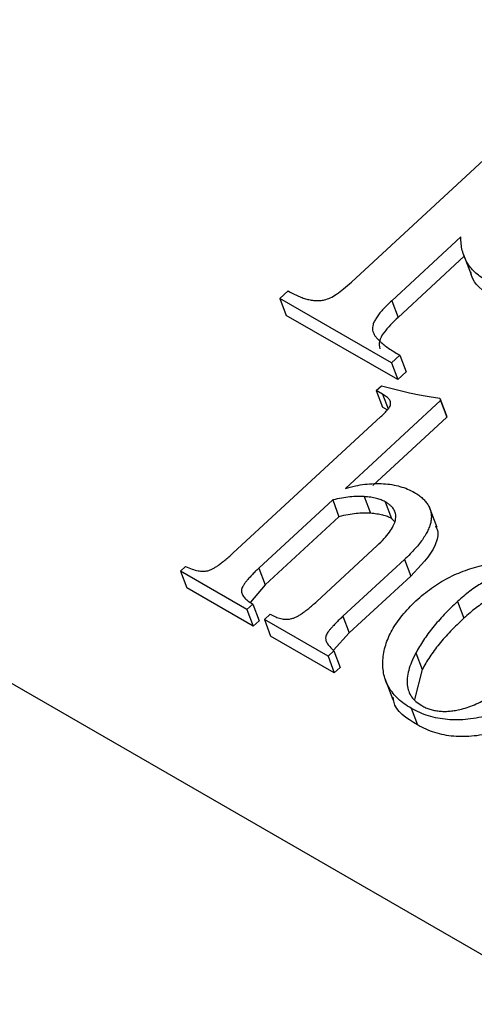
# Model space of a CAD drawing. Units: millimetres. Extents: x 10497 to 17081, y -3907 to 888.
# Drawn here: x 16289 to 16296, y -1909 to -1894 of the extents above; entities that cross this region are included whole.
import ezdxf

# ---------------------------------------------------------------- set-up
doc = ezdxf.new("R2010")
doc.units = ezdxf.units.MM

msp = doc.modelspace()

# ---------------------------------------------------------------- linework, layer by layer
for p, q in [((16178.413, -1840.797), (16395.525, -1966.146)), ((16293.76, -1898.116), (16296.998, -1895.124)), ((16295.457, -1897.414), (16294.384, -1898.405)), ((16295.494, -1897.675), (16295.616, -1897.999)), ((16295.509, -1897.715), (16294.482, -1898.664)), ((16292.649, -1898.373), (16292.778, -1898.254)), ((16294.381, -1899.37), (16292.649, -1898.373)), ((16292.649, -1898.373), (16292.746, -1898.633)), ((16294.384, -1898.405), (16294.482, -1898.664)), ((16294.478, -1899.629), (16292.746, -1898.633)), ((16294.51, -1899.251), (16294.381, -1899.37)), ((16294.51, -1899.251), (16294.607, -1899.51)), ((16294.381, -1899.37), (16294.478, -1899.629)), ((16294.607, -1899.51), (16294.478, -1899.629)), ((16294.144, -1899.799), (16294.224, -1899.725)), ((16294.242, -1899.855), (16294.144, -1899.799)), ((16294.144, -1899.799), (16294.241, -1900.058)), ((16294.224, -1899.725), (16294.658, -1899.834)), ((16295.141, -1899.955), (16293.665, -1901.319)), ((16294.242, -1899.855), (16294.328, -1900.083)), ((16295.132, -1899.92), (16295.141, -1899.955)), ((16295.132, -1899.92), (16295.229, -1900.179)), ((16295.141, -1899.955), (16295.238, -1900.214)), ((16294.316, -1900.101), (16294.241, -1900.058)), ((16291.917, -1902.328), (16294.215, -1900.205)), ((16295.238, -1900.214), (16294.091, -1901.274)), ((16295.229, -1900.179), (16295.238, -1900.214)), ((16293.469, -1901.5), (16292.322, -1902.559)), ((16293.469, -1901.5), (16293.566, -1901.759)), ((16293.957, -1901.446), (16294.054, -1901.706)), ((16294.284, -1901.528), (16294.381, -1901.787)), ((16295.088, -1901.927), (16294.966, -1901.603)), ((16293.566, -1901.759), (16292.419, -1902.819)), ((16294.434, -1901.837), (16294.381, -1901.787)), ((16293.22, -1903.076), (16294.159, -1902.209)), ((16294.582, -1902.424), (16293.627, -1903.306)), ((16294.582, -1902.424), (16294.679, -1902.683)), ((16291.106, -1902.606), (16291.184, -1902.534)), ((16292.322, -1902.559), (16292.419, -1902.819)), ((16292.138, -1903.2), (16291.106, -1902.606)), ((16291.106, -1902.606), (16291.203, -1902.865)), ((16294.679, -1902.683), (16293.724, -1903.565)), ((16292.236, -1903.46), (16291.203, -1902.865)), ((16292.419, -1902.819), (16292.19, -1903.088)), ((16292.229, -1903.117), (16292.138, -1903.2)), ((16292.229, -1903.117), (16292.326, -1903.376)), ((16295.407, -1903.075), (16295.504, -1903.334)), ((16292.138, -1903.2), (16292.236, -1903.46)), ((16292.408, -1903.355), (16292.498, -1903.272)), ((16293.627, -1903.306), (16293.724, -1903.565)), ((16292.326, -1903.376), (16292.236, -1903.46)), ((16293.396, -1903.924), (16292.408, -1903.355)), ((16292.408, -1903.355), (16292.505, -1903.615)), ((16293.493, -1904.183), (16292.505, -1903.615)), ((16293.724, -1903.565), (16293.48, -1903.834)), ((16293.486, -1903.84), (16293.396, -1903.924)), ((16293.396, -1903.924), (16293.493, -1904.183)), ((16293.486, -1903.84), (16293.583, -1904.1)), ((16294.76, -1903.875), (16294.857, -1904.134)), ((16293.583, -1904.1), (16293.493, -1904.183)), ((16294.857, -1904.134), (16294.737, -1904.596)), ((16294.279, -1904.274), (16294.401, -1904.598)), ((16294.688, -1904.735), (16294.785, -1904.994))]:
    msp.add_line(p, q)
for points, knots in [([(16295.839, -1898.084), (16295.808, -1898.065), (16295.748, -1898.028), (16295.671, -1897.961), (16295.604, -1897.888), (16295.55, -1897.807), (16295.508, -1897.719), (16295.478, -1897.624), (16295.46, -1897.522), (16295.458, -1897.45), (16295.457, -1897.414)], [0, 0, 0, 0, 0.1232197, 0.2437399, 0.364068, 0.4858681, 0.6088024, 0.7340974, 0.8647482, 1, 1, 1, 1]), ([(16295.936, -1898.344), (16295.798, -1898.249), (16295.644, -1898.143), (16295.616, -1897.981), (16295.613, -1897.964)], [0, 0, 0, 0, 0.896963, 1, 1, 1, 1]), ([(16293.341, -1898.393), (16293.371, -1898.383), (16293.437, -1898.361), (16293.537, -1898.3), (16293.646, -1898.217), (16293.72, -1898.152), (16293.76, -1898.116)], [0, 0, 0, 0, 0.17871, 0.399029, 0.671106, 1, 1, 1, 1]), ([(16292.778, -1898.254), (16292.804, -1898.269), (16292.856, -1898.298), (16292.934, -1898.333), (16293.008, -1898.364), (16293.081, -1898.384), (16293.149, -1898.399), (16293.216, -1898.405), (16293.28, -1898.404), (16293.321, -1898.397), (16293.341, -1898.393)], [0, 0, 0, 0, 0.168872, 0.3232647, 0.4634907, 0.5909925, 0.7079007, 0.8120859, 0.9092871, 1, 1, 1, 1]), ([(16294.384, -1898.405), (16294.359, -1898.429), (16294.31, -1898.475), (16294.245, -1898.544), (16294.189, -1898.608), (16294.148, -1898.668), (16294.114, -1898.724), (16294.094, -1898.775), (16294.084, -1898.822), (16294.086, -1898.866), (16294.101, -1898.908), (16294.124, -1898.952), (16294.161, -1898.996), (16294.209, -1899.043), (16294.266, -1899.093), (16294.338, -1899.144), (16294.418, -1899.198), (16294.478, -1899.233), (16294.51, -1899.251)], [0, 0, 0, 0, 0.078462, 0.151043, 0.215868, 0.274668, 0.326538, 0.374835, 0.417824, 0.458185, 0.500296, 0.548603, 0.604023, 0.66656, 0.737733, 0.816492, 0.904243, 1, 1, 1, 1]), ([(16294.482, -1898.664), (16294.403, -1898.741), (16294.285, -1898.857), (16294.177, -1899.033), (16294.191, -1899.114), (16294.198, -1899.153)], [0, 0, 0, 0, 0.513039, 0.769291, 1, 1, 1, 1]), ([(16294.366, -1900.028), (16294.367, -1900.014), (16294.37, -1899.982), (16294.347, -1899.937), (16294.304, -1899.893), (16294.264, -1899.869), (16294.242, -1899.855)], [0, 0, 0, 0, 0.195253, 0.416966, 0.680022, 1, 1, 1, 1]), ([(16294.658, -1899.834), (16294.693, -1899.841), (16294.764, -1899.856), (16294.876, -1899.879), (16295.001, -1899.899), (16295.087, -1899.913), (16295.132, -1899.92)], [0, 0, 0, 0, 0.2202858, 0.459695, 0.7202073, 1, 1, 1, 1]), ([(16294.215, -1900.205), (16294.235, -1900.186), (16294.273, -1900.151), (16294.317, -1900.102), (16294.35, -1900.062), (16294.361, -1900.038), (16294.366, -1900.028)], [0, 0, 0, 0, 0.347263, 0.628726, 0.846139, 1, 1, 1, 1]), ([(16293.665, -1901.319), (16293.716, -1901.305), (16293.818, -1901.279), (16293.968, -1901.254), (16294.114, -1901.243), (16294.255, -1901.245), (16294.389, -1901.259), (16294.514, -1901.288), (16294.633, -1901.327), (16294.703, -1901.365), (16294.738, -1901.383)], [0, 0, 0, 0, 0.132949, 0.261151, 0.386269, 0.510339, 0.632622, 0.75352, 0.87555, 1, 1, 1, 1]), ([(16293.957, -1901.446), (16293.922, -1901.445), (16293.85, -1901.442), (16293.733, -1901.45), (16293.605, -1901.469), (16293.516, -1901.489), (16293.469, -1901.5)], [0, 0, 0, 0, 0.221289, 0.456355, 0.714554, 1, 1, 1, 1]), ([(16294.284, -1901.528), (16294.264, -1901.518), (16294.222, -1901.496), (16294.145, -1901.474), (16294.056, -1901.456), (16293.991, -1901.45), (16293.957, -1901.446)], [0, 0, 0, 0, 0.215378, 0.451211, 0.713808, 1, 1, 1, 1]), ([(16294.738, -1901.383), (16294.761, -1901.398), (16294.807, -1901.425), (16294.864, -1901.473), (16294.912, -1901.522), (16294.95, -1901.575), (16294.979, -1901.63), (16294.995, -1901.689), (16295.002, -1901.75), (16294.997, -1901.815), (16294.984, -1901.882), (16294.956, -1901.952), (16294.921, -1902.024), (16294.873, -1902.099), (16294.817, -1902.177), (16294.748, -1902.257), (16294.671, -1902.341), (16294.612, -1902.396), (16294.582, -1902.424)], [0, 0, 0, 0, 0.065379, 0.126791, 0.185359, 0.241065, 0.29578, 0.349427, 0.403059, 0.457473, 0.513463, 0.571633, 0.633025, 0.697443, 0.765803, 0.838899, 0.916716, 1, 1, 1, 1]), ([(16294.159, -1902.209), (16294.196, -1902.173), (16294.266, -1902.106), (16294.349, -1902.003), (16294.411, -1901.907), (16294.44, -1901.83), (16294.449, -1901.772), (16294.448, -1901.731), (16294.44, -1901.692), (16294.423, -1901.655), (16294.4, -1901.62), (16294.368, -1901.588), (16294.33, -1901.556), (16294.3, -1901.538), (16294.284, -1901.528)], [0, 0, 0, 0, 0.159098, 0.299393, 0.425962, 0.5401, 0.593871, 0.647989, 0.701355, 0.755766, 0.811331, 0.870811, 0.933234, 1, 1, 1, 1]), ([(16294.054, -1901.706), (16294.019, -1901.704), (16293.947, -1901.701), (16293.831, -1901.709), (16293.702, -1901.728), (16293.613, -1901.748), (16293.566, -1901.759)], [0, 0, 0, 0, 0.221289, 0.456355, 0.714554, 1, 1, 1, 1]), ([(16294.381, -1901.787), (16294.361, -1901.777), (16294.319, -1901.755), (16294.242, -1901.733), (16294.153, -1901.716), (16294.088, -1901.709), (16294.054, -1901.706)], [0, 0, 0, 0, 0.215378, 0.451211, 0.713808, 1, 1, 1, 1]), ([(16295.062, -1901.9), (16295.075, -1901.925), (16295.121, -1902.011), (16295.043, -1902.306), (16294.829, -1902.528), (16294.679, -1902.683)], [0, 0, 0, 0, 0.104891, 0.371925, 1, 1, 1, 1]), ([(16291.184, -1902.534), (16291.217, -1902.548), (16291.279, -1902.574), (16291.371, -1902.599), (16291.453, -1902.608), (16291.518, -1902.602), (16291.566, -1902.587), (16291.605, -1902.568), (16291.647, -1902.544), (16291.693, -1902.514), (16291.743, -1902.476), (16291.799, -1902.433), (16291.857, -1902.383), (16291.896, -1902.347), (16291.917, -1902.328)], [0, 0, 0, 0, 0.147843, 0.269631, 0.369408, 0.450543, 0.490835, 0.538449, 0.592352, 0.655622, 0.728411, 0.810012, 0.900486, 1, 1, 1, 1]), ([(16292.322, -1902.559), (16292.301, -1902.578), (16292.262, -1902.615), (16292.21, -1902.669), (16292.163, -1902.719), (16292.125, -1902.764), (16292.095, -1902.805), (16292.074, -1902.842), (16292.057, -1902.875), (16292.05, -1902.914), (16292.058, -1902.962), (16292.092, -1903.016), (16292.151, -1903.068), (16292.201, -1903.1), (16292.229, -1903.117)], [0, 0, 0, 0, 0.100972, 0.192938, 0.275936, 0.350257, 0.415099, 0.470978, 0.52026, 0.562944, 0.646982, 0.744154, 0.86094, 1, 1, 1, 1]), ([(16294.761, -1903.066), (16294.8, -1903.032), (16294.875, -1902.964), (16294.998, -1902.871), (16295.124, -1902.787), (16295.254, -1902.712), (16295.389, -1902.647), (16295.528, -1902.591), (16295.671, -1902.544), (16295.769, -1902.52), (16295.818, -1902.509)], [0, 0, 0, 0, 0.133453, 0.262784, 0.388819, 0.511685, 0.632734, 0.754669, 0.876727, 1, 1, 1, 1]), ([(16296.799, -1902.705), (16296.777, -1902.693), (16296.734, -1902.669), (16296.662, -1902.643), (16296.587, -1902.623), (16296.509, -1902.611), (16296.427, -1902.606), (16296.342, -1902.61), (16296.253, -1902.619), (16296.161, -1902.637), (16296.068, -1902.663), (16295.973, -1902.696), (16295.879, -1902.74), (16295.783, -1902.79), (16295.689, -1902.85), (16295.594, -1902.916), (16295.499, -1902.993), (16295.438, -1903.047), (16295.407, -1903.075)], [0, 0, 0, 0, 0.058013, 0.114148, 0.168851, 0.222901, 0.277006, 0.331352, 0.38725, 0.445621, 0.505349, 0.56672, 0.630432, 0.696582, 0.766103, 0.839638, 0.917434, 1, 1, 1, 1]), ([(16296.897, -1902.964), (16296.875, -1902.952), (16296.832, -1902.928), (16296.759, -1902.903), (16296.684, -1902.882), (16296.606, -1902.87), (16296.524, -1902.865), (16296.439, -1902.869), (16296.35, -1902.879), (16296.259, -1902.897), (16296.165, -1902.922), (16296.07, -1902.955), (16295.976, -1902.999), (16295.881, -1903.049), (16295.786, -1903.109), (16295.691, -1903.176), (16295.597, -1903.252), (16295.536, -1903.306), (16295.504, -1903.334)], [0, 0, 0, 0, 0.058013, 0.114148, 0.168851, 0.222901, 0.277006, 0.331352, 0.38725, 0.445621, 0.505349, 0.56672, 0.630432, 0.696582, 0.766103, 0.839638, 0.917434, 1, 1, 1, 1]), ([(16292.498, -1903.272), (16292.526, -1903.287), (16292.577, -1903.315), (16292.659, -1903.343), (16292.737, -1903.354), (16292.802, -1903.352), (16292.853, -1903.337), (16292.895, -1903.32), (16292.94, -1903.296), (16292.988, -1903.265), (16293.041, -1903.228), (16293.098, -1903.184), (16293.158, -1903.132), (16293.199, -1903.095), (16293.22, -1903.076)], [0, 0, 0, 0, 0.1336805, 0.246308, 0.3433375, 0.4280425, 0.4715482, 0.5209691, 0.5784901, 0.6438069, 0.7185432, 0.8030604, 0.8963953, 1, 1, 1, 1]), ([(16294.688, -1904.735), (16294.65, -1904.712), (16294.577, -1904.667), (16294.483, -1904.589), (16294.404, -1904.505), (16294.341, -1904.414), (16294.292, -1904.318), (16294.262, -1904.214), (16294.246, -1904.104), (16294.246, -1903.988), (16294.259, -1903.871), (16294.289, -1903.753), (16294.331, -1903.635), (16294.388, -1903.519), (16294.461, -1903.404), (16294.547, -1903.29), (16294.647, -1903.176), (16294.723, -1903.103), (16294.761, -1903.066)], [0, 0, 0, 0, 0.065998, 0.12934, 0.190676, 0.250961, 0.31048, 0.370704, 0.431612, 0.493874, 0.556678, 0.618346, 0.679891, 0.741131, 0.803444, 0.866767, 0.932395, 1, 1, 1, 1]), ([(16295.407, -1903.075), (16295.371, -1903.109), (16295.301, -1903.175), (16295.201, -1903.277), (16295.109, -1903.378), (16295.024, -1903.478), (16294.947, -1903.578), (16294.877, -1903.677), (16294.814, -1903.776), (16294.778, -1903.842), (16294.76, -1903.875)], [0, 0, 0, 0, 0.135933, 0.268549, 0.398075, 0.523882, 0.646247, 0.766325, 0.884414, 1, 1, 1, 1]), ([(16293.627, -1903.306), (16293.608, -1903.324), (16293.57, -1903.359), (16293.519, -1903.41), (16293.474, -1903.456), (16293.437, -1903.498), (16293.407, -1903.535), (16293.384, -1903.567), (16293.368, -1903.595), (16293.355, -1903.629), (16293.358, -1903.671), (16293.381, -1903.724), (16293.424, -1903.782), (16293.464, -1903.82), (16293.486, -1903.84)], [0, 0, 0, 0, 0.103871, 0.197915, 0.282222, 0.356913, 0.420947, 0.475828, 0.521993, 0.560183, 0.636254, 0.732571, 0.853011, 1, 1, 1, 1]), ([(16295.504, -1903.334), (16295.469, -1903.368), (16295.398, -1903.435), (16295.299, -1903.536), (16295.206, -1903.637), (16295.121, -1903.737), (16295.044, -1903.837), (16294.974, -1903.936), (16294.911, -1904.035), (16294.875, -1904.102), (16294.857, -1904.134)], [0, 0, 0, 0, 0.135933, 0.268549, 0.398075, 0.523882, 0.646247, 0.766325, 0.884414, 1, 1, 1, 1]), ([(16294.76, -1903.875), (16294.736, -1903.922), (16294.691, -1904.012), (16294.646, -1904.142), (16294.622, -1904.262), (16294.622, -1904.371), (16294.644, -1904.47), (16294.689, -1904.557), (16294.757, -1904.634), (16294.819, -1904.673), (16294.85, -1904.693)], [0, 0, 0, 0, 0.1547574, 0.2957709, 0.4255352, 0.546269, 0.6597431, 0.7711443, 0.8838671, 1, 1, 1, 1]), ([(16295.44, -1904.754), (16295.478, -1904.744), (16295.555, -1904.724), (16295.67, -1904.68), (16295.786, -1904.627), (16295.902, -1904.562), (16296.02, -1904.488), (16296.138, -1904.403), (16296.257, -1904.307), (16296.333, -1904.238), (16296.373, -1904.202)], [0, 0, 0, 0, 0.105102, 0.214043, 0.328182, 0.446675, 0.572801, 0.706977, 0.849133, 1, 1, 1, 1]), ([(16294.785, -1904.994), (16294.615, -1904.891), (16294.423, -1904.776), (16294.41, -1904.583), (16294.408, -1904.561)], [0, 0, 0, 0, 0.8857179, 1, 1, 1, 1]), ([(16294.85, -1904.693), (16294.871, -1904.704), (16294.911, -1904.726), (16294.977, -1904.751), (16295.046, -1904.769), (16295.119, -1904.779), (16295.195, -1904.784), (16295.274, -1904.781), (16295.356, -1904.772), (16295.411, -1904.76), (16295.44, -1904.754)], [0, 0, 0, 0, 0.130081, 0.255254, 0.378737, 0.498813, 0.621202, 0.743314, 0.869167, 1, 1, 1, 1]), ([(16295.909, -1904.841), (16295.851, -1904.855), (16295.738, -1904.882), (16295.569, -1904.908), (16295.406, -1904.917), (16295.249, -1904.912), (16295.098, -1904.891), (16294.954, -1904.854), (16294.815, -1904.803), (16294.731, -1904.758), (16294.688, -1904.735)], [0, 0, 0, 0, 0.129546, 0.254146, 0.375956, 0.49656, 0.617348, 0.740852, 0.867378, 1, 1, 1, 1]), ([(16296.006, -1905.1), (16295.948, -1905.114), (16295.835, -1905.142), (16295.666, -1905.167), (16295.503, -1905.176), (16295.346, -1905.171), (16295.195, -1905.151), (16295.051, -1905.114), (16294.913, -1905.062), (16294.828, -1905.017), (16294.785, -1904.994)], [0, 0, 0, 0, 0.129546, 0.254146, 0.375956, 0.49656, 0.617348, 0.740852, 0.867378, 1, 1, 1, 1])]:
    msp.add_open_spline(points, degree=3, knots=knots)

doc.saveas('drawing.dxf')
